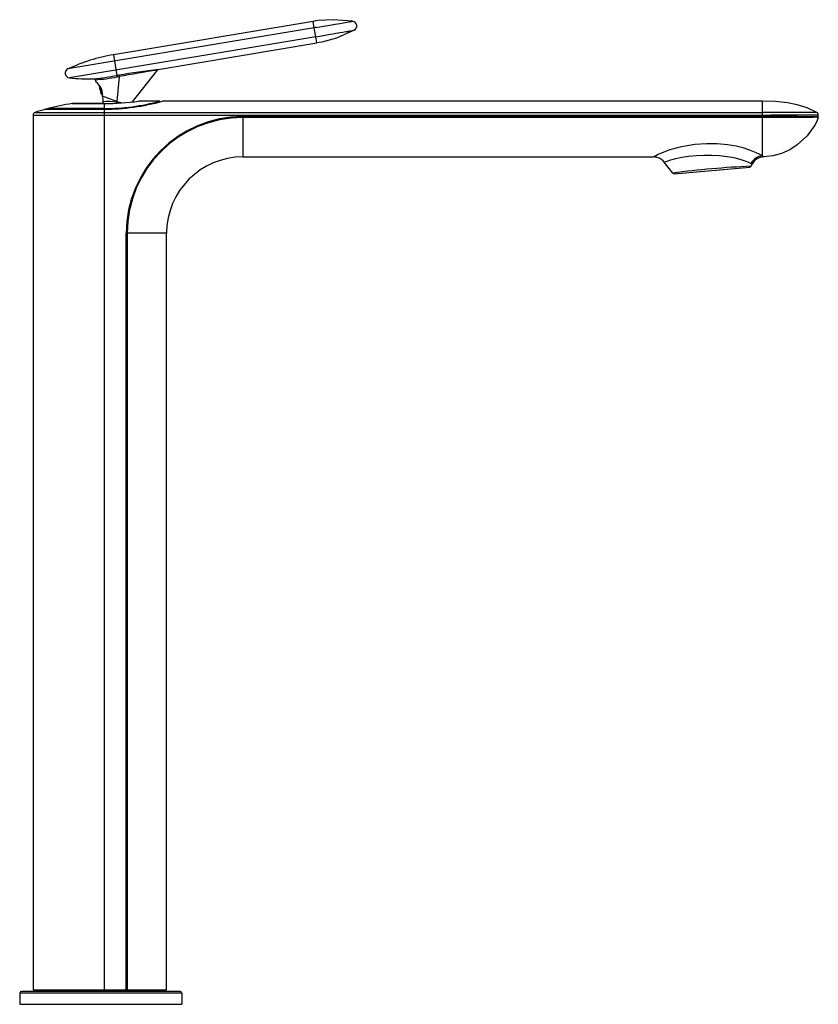
# Paper-space layout '_Left' of a CAD drawing. Units: millimetres. Extents: x -25 to 212, y -4 to 287.
import ezdxf

# ---------------------------------------------------------------- set-up
doc = ezdxf.new("R2010")
doc.units = ezdxf.units.MM

psp = doc.layouts.new('_Left')

# ---------------------------------------------------------------- linework, layer by layer
at = {"color": 7, "linetype": 'Continuous', "lineweight": 25}
for p, q in [((61.94, 286.63), (2.76, 276.73)), ((62.25, 284.75), (61.94, 286.63)), ((62.25, 284.75), (-10.71, 272.54)), ((62.7, 282.09), (62.25, 284.75)), ((73.55, 283.91), (73.56, 283.91)), ((62.7, 282.09), (-10.26, 269.88)), ((16.05, 272.36), (63.01, 280.22)), ((63.01, 280.22), (62.7, 282.09)), ((2.76, 276.73), (3.78, 270.6)), ((15.74, 272.18), (8.33, 262.76)), ((-2.67, 269.33), (-2.42, 268.76)), ((4.44, 270.28), (3.78, 262.88)), ((3.9, 270.18), (4.44, 270.28)), ((-1.15, 266.39), (-1.37, 267.67)), ((-1.15, 266.39), (-0.93, 265.05)), ((-0.91, 266.75), (-0.98, 267.05)), ((-0.92, 265.05), (-0.82, 265.32)), ((-0.91, 266.75), (-0.85, 266.76)), ((-0.88, 266.89), (-0.85, 266.76)), ((-0.83, 266.75), (-0.86, 266.85)), ((-9.48, 262.29), (0, 262.29)), ((0, 262.3), (-9.44, 262.3)), ((-0.54, 264.51), (-0.52, 264.52)), ((-0.51, 264.76), (-0.52, 264.66)), ((-0.52, 264.52), (-0.48, 264.43)), ((-0.33, 262.23), (-0.25, 262.81)), ((0, 262.3), (0, 0)), ((3.67, 262.39), (3.74, 262.7)), ((16.55, 263), (10.28, 263)), ((195, 263), (17.3, 263)), ((195, 258.88), (195, 263)), ((-20.46, 259.64), (195, 259.64)), ((-17.38, 260.59), (0, 260.59)), ((0, 260.61), (-17.3, 260.61)), ((0, 260.8), (-16.63, 260.8)), ((-21, 258.88), (-21, 0)), ((-21, 258.88), (195, 258.88)), ((195, 258.43), (41.1, 258.43)), ((41.1, 258.43), (41.1, 246.5)), ((195, 258.17), (41.1, 258.17)), ((195, 258.43), (195, 258.88)), ((195, 258.17), (195, 258.43)), ((195, 246.78), (195, 258.17)), ((211.5, 258.34), (211.5, 259)), ((41.1, 246.5), (162.67, 246.5)), ((168.38, 241.7), (165.82, 244.96)), ((168.81, 241.51), (191.19, 243.47)), ((191.56, 244.58), (191.93, 244.38)), ((191.58, 243.73), (191.93, 244.38)), ((6.58, 0), (6.57, 223.9)), ((18.5, 223.9), (6.57, 223.9)), ((6.83, 223.9), (6.83, 0)), ((18.5, 0), (18.5, 223.9)), ((-21, 0), (18.5, 0)), ((-16.9, 0), (-16.9, -0.5)), ((14.9, 0), (14.9, -0.5)), ((23, -1), (-25, -1)), ((-25, -1), (-25, -4.3)), ((22.5, -0.5), (-24.5, -0.5)), ((23, -1), (23, -4.3)), ((-25, -4.3), (23, -4.3))]:
    psp.add_line(p, q, dxfattribs=at)
at = {"color": 7, "linetype": 'Continuous', "lineweight": 25, "flags": 128}
for points in [[(63.38, 286.84), (62.57, 286.73), (61.94, 286.63)], [(62.8, 284.84), (64.95, 285.21), (66.82, 285.52), (68.41, 285.78), (69.77, 286.01), (70.9, 286.2), (71.84, 286.36), (72.57, 286.48), (73.1, 286.57)], [(73.57, 286.65), (67.87, 287.12), (63.38, 286.84)], [(73.1, 286.57), (73.11, 286.57), (73.11, 286.57)], [(73.11, 286.57), (73.44, 286.63), (73.57, 286.65)], [(62.8, 284.84), (62.49, 284.79), (62.25, 284.75)], [(62.7, 282.09), (64.93, 282.47), (66.94, 282.8), (67.82, 282.95), (68.59, 283.08), (69.3, 283.2), (69.95, 283.31), (70.71, 283.43), (71.1, 283.5), (71.68, 283.59), (72.1, 283.67), (72.33, 283.7), (72.55, 283.74), (72.75, 283.77), (72.94, 283.81), (72.98, 283.81), (73.1, 283.83), (73.27, 283.86), (73.55, 283.91)], [(74.01, 283.99), (68.78, 281.69), (64.44, 280.49)], [(73.56, 283.91), (73.89, 283.97), (74.01, 283.99)], [(64.44, 280.49), (63.64, 280.33), (63.01, 280.22)], [(4.34, 270.7), (4.03, 270.64), (3.78, 270.6)], [(-0.85, 266.76), (-0.69, 266.03), (-0.56, 265.5)], [(-0.84, 265.35), (-0.63, 265.09), (-0.42, 264.84)], [(-0.52, 264.52), (-0.52, 264.57), (-0.51, 264.76)], [(-0.41, 264.84), (-0.41, 264.84), (-0.48, 264.98)], [(-0.25, 262.81), (-0.26, 263.64), (-0.48, 264.43)], [(3.78, 262.88), (3.76, 262.79), (3.74, 262.7)], [(3.75, 262.7), (4.51, 262.54), (4.83, 262.46)], [(3.78, 262.88), (4.97, 262.62), (5.78, 262.52)], [(211.1, 259.69), (208.17, 261.04), (205.25, 261.9), (202.35, 262.46), (198.86, 262.86), (195, 263)], [(211.1, 259.69), (210.96, 259.69), (210.49, 259.69), (209.54, 259.68), (207.93, 259.68), (206.82, 259.67), (205.49, 259.67), (203.97, 259.67), (202.3, 259.67), (198.72, 259.67), (195, 259.64)], [(195, 258.88), (197.35, 258.92), (200.5, 258.93), (202.1, 258.93), (203.36, 258.93), (204.31, 258.93), (204.99, 258.93), (205.53, 258.93), (206.1, 258.93), (206.79, 258.94), (207.58, 258.94), (208.82, 258.95), (209.98, 258.97), (210.71, 258.98), (211.18, 258.99), (211.43, 259), (211.5, 259)], [(211.5, 258.34), (211.5, 258.34), (211.5, 258.34), (211.5, 258.34), (211.5, 258.34), (211.5, 258.34), (211.49, 258.34), (211.48, 258.34), (211.42, 258.34), (211.22, 258.34), (210.48, 258.36), (209.72, 258.37), (208.65, 258.39), (207.21, 258.41), (205.37, 258.42), (203.21, 258.43), (200.86, 258.44), (197.6, 258.45), (196.15, 258.45), (195.5, 258.45), (195.22, 258.44), (195, 258.43)], [(211.49, 258.24), (211.33, 258.23), (210.87, 258.22), (210.11, 258.21), (209.37, 258.2), (208.5, 258.19), (207.53, 258.18), (206.5, 258.17), (204.34, 258.16), (202.3, 258.16), (200.62, 258.16), (199.44, 258.16), (197.68, 258.15), (196.62, 258.15), (196.26, 258.15), (195.59, 258.16), (195, 258.17)], [(211.49, 258.24), (211.1, 257.02), (210.51, 255.89), (208.16, 252.75), (205.24, 250.08), (203.02, 248.64), (200.62, 247.53), (198.06, 246.8), (195.37, 246.5)], [(211.49, 258.24), (211.5, 258.29), (211.5, 258.34)], [(195, 246.78), (194.17, 247.24), (192.94, 247.83), (191.44, 248.45), (189.5, 249.09), (187.15, 249.68), (184.58, 250.11), (181.58, 250.38), (178.37, 250.41), (174.93, 250.16), (171.6, 249.63), (170.09, 249.3), (168.74, 248.94), (167.55, 248.57), (166.45, 248.19), (165.52, 247.83), (164.73, 247.5), (164.11, 247.22), (163.59, 246.97), (162.9, 246.62), (162.67, 246.5)], [(165.82, 244.96), (166.05, 245.05), (166.71, 245.29), (167.79, 245.64), (169.26, 246.02), (171.05, 246.39), (173.08, 246.7), (175.29, 246.93), (177.6, 247.06), (179.94, 247.06), (182.26, 246.93), (184.47, 246.67), (186.51, 246.3), (188.28, 245.85), (189.74, 245.37), (190.84, 244.92), (191.56, 244.58)], [(195, 246.78), (195.28, 246.57), (195.37, 246.5)]]:
    psp.add_lwpolyline(points, dxfattribs=at)
at = {"color": 7, "linetype": 'Continuous', "lineweight": 25}
for centre, radius, start, end in [((73.42, 285.25), 1.4, 294.9911, 84.0082), ((11.39, 225.13), 52.31, 99.5, 114.9927), ((-10.12, 271.28), 1.4, 114.9927, 264.0073), ((41.84, 48.43), 225.41, 96.568, 99.5759), ((70.86, -91.09), 367.43, 98.6273, 100.4151), ((16.14, 271.87), 0.5, 99.5, 141.79), ((-4.8, 321.91), 52.31, 264.0073, 271.8202), ((-13.97, 371.34), 102.29, 276.0745, 279.9932), ((-3.13, 269.12), 0.5, 24.0289, 91.8188), ((-6.64, 325.64), 56.45, 274.0383, 280.7665), ((-6.21, 264.08), 6.03, 27.3197, 50.9431), ((2.45, 270), 1.46, 6.9749, 24.0988), ((2.09, 269.95), 2.37, 7.9605, 18.3573), ((3.79, 267.31), 5.03, 190.549, 202.9414), ((29.93, 273.29), 31.52, 191.9696, 194.9299), ((-7.64, 264.65), 7.13, 0.9302, 17.1315), ((0, 199), 64, 98.5219, 105.0589), ((-9.44, 262), 0.3, 90, 98.5219), ((-99.32, -13.68), 295.15, 69.5557, 70.4357), ((1.29, 246.67), 16.22, 81.3088, 95.4586), ((-0.3, 326.48), 65.68, 270.2628, 284.8661), ((-0.1, 338.85), 76.56, 270.0752, 277.7908), ((-0.4, 326.86), 66.26, 270.3426, 285.4893), ((-20.2, 258.88), 0.8, 108.64, 180), ((0, 199), 64, 105.7586, 108.64), ((-17.3, 260.31), 0.3, 90, 105.7586), ((-16.55, 260.51), 0.3, 105.0589, 161.8821), ((210.7, 259), 0.8, 360, 60.4113), ((41.1, 223.9), 34.53, 90, 180), ((41.1, 223.9), 34.27, 90, 180), ((41.1, 223.9), 22.6, 90, 180), ((162.67, 242.5), 4, 38.0239, 90), ((195.17, 242.73), 4.06, 92.3621, 152.8676), ((195.46, 242.51), 4, 91.3567, 151.9761), ((202.95, -19.8), 263.78, 92.4691, 97.5309), ((191.14, 243.96), 0.5, 275, 331.9761), ((168.77, 242.01), 0.5, 218.0239, 275), ((-24.5, -1), 0.5, 90, 180), ((22.5, -1), 0.5, 0, 90)]:
    psp.add_arc(centre, radius, start, end, dxfattribs=at)

doc.saveas('drawing.dxf')
